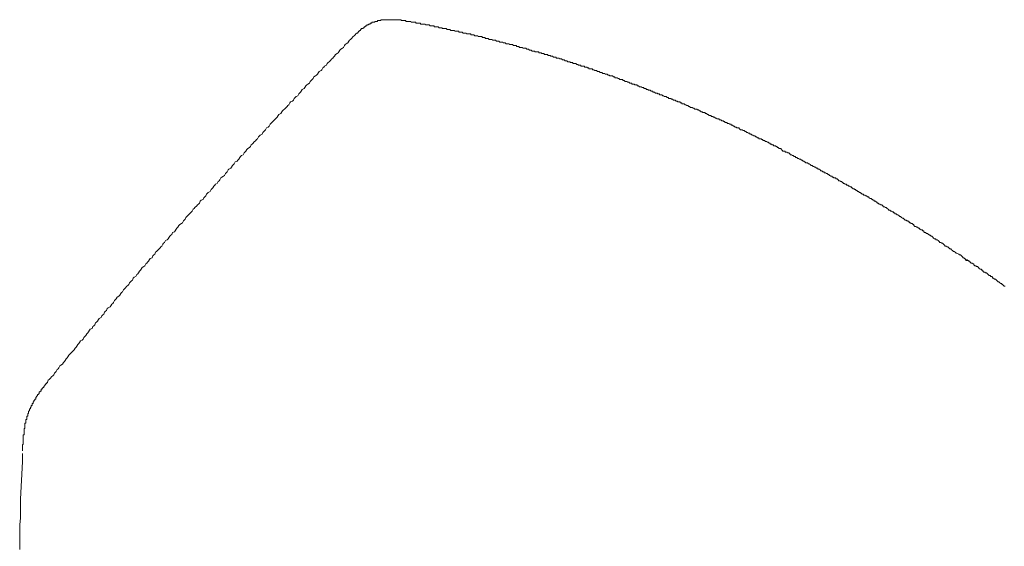
# Model space of a CAD drawing. Units: inches. Extents: x -820 to 1389, y -1349 to 223.
# Drawn here: x 783 to 853, y -375 to -338 of the extents above; entities that cross this region are included whole.
import ezdxf

# ---------------------------------------------------------------- set-up
doc = ezdxf.new("R2010")
doc.units = ezdxf.units.IN
doc.header["$MEASUREMENT"] = 0
doc.layers.add('图层 1', color=7, linetype='Continuous')

msp = doc.modelspace()

# ---------------------------------------------------------------- linework, layer by layer
at = {"layer": '图层 1', "color": 7, "lineweight": 9}
for points in [[(809.274, -338.174), (809.213, -338.174), (809.153, -338.174), (809.084, -338.174), (809.023, -338.174), (808.963, -338.174), (808.894, -338.174), (808.834, -338.174), (808.834, -338.234), (808.773, -338.234), (808.713, -338.234), (808.644, -338.234), (808.584, -338.234), (808.584, -338.294), (808.523, -338.294), (808.463, -338.294), (808.394, -338.294), (808.394, -338.355), (808.334, -338.355), (808.273, -338.355), (808.204, -338.355), (808.204, -338.424), (808.144, -338.424), (808.083, -338.424)], [(810.472, -338.234), (810.403, -338.234), (810.343, -338.234), (810.282, -338.234), (810.222, -338.174), (810.153, -338.174), (810.093, -338.174), (810.032, -338.174), (809.963, -338.174), (809.903, -338.174), (809.843, -338.174), (809.782, -338.174), (809.713, -338.174), (809.653, -338.174), (809.593, -338.174), (809.532, -338.174), (809.463, -338.174), (809.403, -338.174), (809.343, -338.174), (809.274, -338.174)], [(823.416, -341.563), (823.356, -341.563), (823.295, -341.502), (823.226, -341.502), (823.166, -341.502), (823.106, -341.442), (823.045, -341.442), (822.976, -341.442), (822.916, -341.442), (822.847, -341.373), (822.787, -341.373), (822.726, -341.373), (822.666, -341.313), (822.597, -341.313), (822.536, -341.252), (822.476, -341.252), (822.416, -341.252), (822.347, -341.252), (822.286, -341.183), (822.226, -341.183), (822.157, -341.183), (822.097, -341.123), (822.036, -341.123), (821.967, -341.123), (821.907, -341.062), (821.847, -341.062), (821.786, -341.062), (821.717, -340.993), (821.657, -340.993), (821.596, -340.993), (821.528, -340.933), (821.467, -340.933), (821.407, -340.933), (821.346, -340.873), (821.277, -340.873), (821.217, -340.873), (821.157, -340.873), (821.157, -340.804), (821.096, -340.804), (821.027, -340.804), (820.967, -340.804), (820.898, -340.743), (820.838, -340.743), (820.777, -340.743), (820.717, -340.683), (820.648, -340.683), (820.588, -340.683), (820.527, -340.623), (820.467, -340.623), (820.398, -340.623), (820.337, -340.623), (820.277, -340.554), (820.208, -340.554), (820.148, -340.554), (820.087, -340.493), (820.027, -340.493), (819.958, -340.493), (819.898, -340.433), (819.837, -340.433), (819.768, -340.433), (819.708, -340.433), (819.648, -340.433), (819.648, -340.373), (819.587, -340.373), (819.518, -340.373), (819.458, -340.373), (819.398, -340.304), (819.329, -340.304), (819.268, -340.304), (819.208, -340.243), (819.147, -340.243), (819.078, -340.243), (819.018, -340.183), (818.958, -340.183), (818.897, -340.183), (818.828, -340.183), (818.768, -340.123), (818.699, -340.123), (818.639, -340.123), (818.578, -340.123), (818.518, -340.054), (818.449, -340.054), (818.389, -340.054), (818.328, -339.993), (818.259, -339.993), (818.199, -339.993), (818.138, -339.993), (818.078, -339.924), (818.009, -339.924), (817.949, -339.924), (817.888, -339.924), (817.819, -339.864), (817.759, -339.864), (817.699, -339.864), (817.638, -339.864), (817.569, -339.803), (817.509, -339.803), (817.449, -339.803), (817.38, -339.743), (817.319, -339.743), (817.259, -339.743), (817.199, -339.743), (817.13, -339.674), (817.069, -339.674), (817.009, -339.674), (816.948, -339.674), (816.879, -339.614), (816.819, -339.614), (816.759, -339.614), (816.69, -339.614), (816.629, -339.553), (816.569, -339.553), (816.5, -339.553), (816.44, -339.553), (816.379, -339.493), (816.31, -339.493), (816.25, -339.493), (816.19, -339.493), (816.129, -339.424), (816.06, -339.424), (816, -339.424), (815.939, -339.424), (815.939, -339.364), (815.879, -339.364), (815.81, -339.364), (815.75, -339.364), (815.689, -339.364), (815.62, -339.303), (815.56, -339.303), (815.5, -339.303), (815.431, -339.303), (815.37, -339.234), (815.31, -339.234), (815.25, -339.234), (815.181, -339.234), (815.12, -339.174), (815.06, -339.174), (815, -339.174), (814.931, -339.174), (814.87, -339.174), (814.81, -339.114), (814.741, -339.114), (814.68, -339.114), (814.62, -339.114), (814.551, -339.045), (814.491, -339.045), (814.43, -339.045), (814.37, -339.045), (814.301, -339.045), (814.301, -338.984), (814.241, -338.984), (814.18, -338.984), (814.111, -338.984), (814.051, -338.984), (813.991, -338.924), (813.93, -338.924), (813.861, -338.924), (813.801, -338.924), (813.74, -338.924), (813.68, -338.855), (813.611, -338.855), (813.551, -338.855), (813.482, -338.855), (813.421, -338.794), (813.361, -338.794), (813.301, -338.794), (813.232, -338.794), (813.171, -338.794), (813.111, -338.734), (813.051, -338.734), (812.982, -338.734), (812.921, -338.734), (812.861, -338.674), (812.792, -338.674), (812.732, -338.674), (812.671, -338.674), (812.602, -338.674), (812.542, -338.605), (812.481, -338.605), (812.421, -338.605), (812.352, -338.605), (812.292, -338.605), (812.231, -338.544), (812.162, -338.544), (812.102, -338.544), (812.042, -338.544), (811.981, -338.544), (811.912, -338.484), (811.852, -338.484), (811.792, -338.484), (811.731, -338.484), (811.662, -338.484), (811.602, -338.484), (811.602, -338.424), (811.542, -338.424), (811.481, -338.424), (811.412, -338.424), (811.352, -338.424), (811.283, -338.424), (811.283, -338.355), (811.222, -338.355), (811.162, -338.355), (811.102, -338.355), (811.033, -338.355), (810.972, -338.355), (810.912, -338.294), (810.843, -338.294), (810.783, -338.294), (810.722, -338.294), (810.662, -338.294), (810.593, -338.294), (810.593, -338.234), (810.533, -338.234), (810.472, -338.234)], [(807.454, -338.855), (807.394, -338.855), (807.394, -338.924), (807.325, -338.924), (807.325, -338.984), (807.264, -338.984), (807.264, -339.045), (807.204, -339.045), (807.204, -339.114), (807.135, -339.114), (807.075, -339.174), (807.014, -339.234), (806.954, -339.303), (806.885, -339.364)], [(808.083, -338.424), (808.083, -338.484), (808.014, -338.484), (807.954, -338.484), (807.954, -338.544), (807.894, -338.544), (807.833, -338.544), (807.833, -338.605), (807.764, -338.605), (807.704, -338.674), (807.644, -338.674), (807.644, -338.734), (807.583, -338.734), (807.583, -338.794), (807.514, -338.794), (807.454, -338.794), (807.454, -338.855)], [(806.885, -339.364), (806.764, -339.493), (806.695, -339.553), (806.635, -339.614), (806.574, -339.674), (806.514, -339.803), (806.385, -339.864), (806.324, -339.924), (806.264, -339.993), (806.195, -340.123), (806.135, -340.183), (806.005, -340.243), (805.945, -340.304), (805.884, -340.433), (805.816, -340.493), (805.755, -340.554), (805.634, -340.623), (805.565, -340.743), (805.505, -340.804), (805.445, -340.873), (805.376, -340.933), (805.255, -341.062), (805.186, -341.123), (805.126, -341.183), (805.065, -341.252), (805.005, -341.373), (804.876, -341.442), (804.815, -341.502), (804.746, -341.563), (804.686, -341.692), (804.625, -341.752), (804.496, -341.813), (804.436, -341.873), (804.375, -342.002), (804.315, -342.063), (804.246, -342.123), (804.117, -342.192), (804.065, -342.313), (803.996, -342.382), (803.936, -342.442), (803.867, -342.503), (803.806, -342.632), (803.686, -342.692), (803.617, -342.753), (803.556, -342.822), (803.496, -342.942), (803.427, -343.011), (803.306, -343.072), (803.237, -343.201), (803.177, -343.261), (803.116, -343.322), (803.056, -343.391), (802.987, -343.512), (802.866, -343.572), (802.806, -343.641), (802.737, -343.701), (802.677, -343.822), (802.616, -343.891), (802.487, -343.951), (802.426, -344.012), (802.366, -344.141), (802.297, -344.201), (802.237, -344.262), (802.176, -344.331), (802.047, -344.451), (801.987, -344.512), (801.918, -344.581), (801.857, -344.641), (801.797, -344.771), (801.668, -344.831), (801.607, -344.891), (801.547, -345.021), (801.478, -345.081), (801.418, -345.141), (801.357, -345.21), (801.228, -345.331), (801.167, -345.391), (801.107, -345.46), (801.038, -345.521), (800.978, -345.65), (800.917, -345.711), (800.788, -345.771), (800.728, -345.9), (800.667, -345.961), (800.598, -346.021), (800.538, -346.09), (800.478, -346.211), (800.348, -346.271), (800.288, -346.34), (800.227, -346.4), (800.167, -346.53), (800.098, -346.59), (800.038, -346.65), (799.908, -346.78), (799.848, -346.84), (799.788, -346.909), (799.719, -346.97), (799.658, -347.09), (799.598, -347.159), (799.469, -347.22), (799.408, -347.28), (799.348, -347.409), (799.279, -347.47), (799.219, -347.53), (799.158, -347.659), (799.029, -347.72), (798.968, -347.78), (798.908, -347.849), (798.839, -347.97), (798.779, -348.039), (798.718, -348.099), (798.589, -348.16), (798.529, -348.289), (798.468, -348.349), (798.399, -348.41), (798.339, -348.539), (798.279, -348.599), (798.149, -348.668), (798.089, -348.729), (798.028, -348.858), (797.96, -348.918), (797.899, -348.979), (797.839, -349.108), (797.77, -349.169), (797.649, -349.229), (797.589, -349.289), (797.52, -349.419), (797.459, -349.479), (797.399, -349.548), (797.33, -349.669), (797.209, -349.729), (797.149, -349.798), (797.08, -349.858), (797.02, -349.979), (796.959, -350.048), (796.899, -350.109), (796.83, -350.238), (796.7, -350.298), (796.64, -350.359), (796.58, -350.428), (796.519, -350.548), (796.45, -350.609), (796.39, -350.678), (796.33, -350.798), (796.2, -350.859), (796.14, -350.928), (796.08, -351.057), (796.011, -351.117), (795.95, -351.178), (795.89, -351.238)], [(835.86, -346.719), (835.799, -346.65), (835.739, -346.65), (835.679, -346.65), (835.679, -346.59), (835.61, -346.59), (835.549, -346.53), (835.48, -346.53), (835.42, -346.53), (835.36, -346.461), (835.299, -346.461), (835.23, -346.4), (835.17, -346.4), (835.109, -346.34), (835.041, -346.34), (834.98, -346.271), (834.92, -346.271), (834.859, -346.211), (834.79, -346.211), (834.73, -346.15), (834.67, -346.15), (834.601, -346.09), (834.54, -346.09), (834.48, -346.021), (834.42, -346.021), (834.351, -345.961), (834.29, -345.961), (834.23, -345.9), (834.161, -345.9), (834.101, -345.9), (834.04, -345.84), (833.98, -345.771), (833.911, -345.771), (833.85, -345.771), (833.79, -345.711), (833.73, -345.711), (833.661, -345.65), (833.6, -345.65), (833.54, -345.59), (833.471, -345.59), (833.411, -345.521), (833.35, -345.521), (833.281, -345.46), (833.221, -345.46), (833.161, -345.46), (833.161, -345.391), (833.1, -345.391), (833.031, -345.391), (832.971, -345.331), (832.911, -345.331), (832.911, -345.271), (832.842, -345.271), (832.781, -345.271), (832.721, -345.21), (832.66, -345.21), (832.591, -345.21), (832.591, -345.141), (832.531, -345.141), (832.471, -345.141), (832.402, -345.081), (832.341, -345.081), (832.281, -345.021), (832.212, -345.021), (832.152, -344.96), (832.091, -344.96), (832.031, -344.96), (832.031, -344.891), (831.962, -344.891), (831.902, -344.891), (831.841, -344.831), (831.781, -344.831), (831.712, -344.771), (831.651, -344.771), (831.591, -344.702), (831.522, -344.702), (831.462, -344.702), (831.401, -344.641), (831.332, -344.641), (831.272, -344.581), (831.212, -344.581), (831.151, -344.512), (831.082, -344.512), (831.022, -344.451), (830.962, -344.451), (830.893, -344.451), (830.832, -344.391), (830.772, -344.391), (830.712, -344.331), (830.643, -344.331), (830.582, -344.331), (830.522, -344.262), (830.461, -344.262), (830.392, -344.201), (830.332, -344.201), (830.263, -344.141), (830.203, -344.141), (830.142, -344.072), (830.082, -344.072), (830.013, -344.072), (829.953, -344.012), (829.892, -344.012), (829.832, -343.951), (829.763, -343.951), (829.703, -343.951), (829.642, -343.891), (829.573, -343.891), (829.513, -343.822), (829.452, -343.822), (829.383, -343.822), (829.323, -343.762), (829.263, -343.762), (829.202, -343.701), (829.133, -343.701), (829.073, -343.701), (829.013, -343.641), (828.944, -343.641), (828.883, -343.572), (828.823, -343.572), (828.763, -343.572), (828.694, -343.512), (828.633, -343.512), (828.573, -343.451), (828.513, -343.451), (828.444, -343.451), (828.383, -343.391), (828.323, -343.391), (828.262, -343.391), (828.262, -343.322), (828.193, -343.322), (828.133, -343.322), (828.064, -343.261), (828.004, -343.261), (827.943, -343.261), (827.943, -343.201), (827.883, -343.201), (827.814, -343.201), (827.754, -343.132), (827.693, -343.132), (827.624, -343.132), (827.624, -343.072), (827.564, -343.072), (827.504, -343.072), (827.443, -343.011), (827.374, -343.011), (827.314, -343.011), (827.314, -342.942), (827.253, -342.942), (827.185, -342.942), (827.124, -342.882), (827.064, -342.882), (827.003, -342.882), (826.934, -342.822), (826.874, -342.822), (826.814, -342.753), (826.745, -342.753), (826.684, -342.753), (826.624, -342.692), (826.564, -342.692), (826.495, -342.692), (826.434, -342.632), (826.374, -342.632), (826.314, -342.632), (826.245, -342.572), (826.184, -342.572), (826.124, -342.503), (826.055, -342.503), (825.994, -342.503), (825.934, -342.442), (825.865, -342.442), (825.805, -342.382), (825.744, -342.382), (825.675, -342.382), (825.615, -342.382), (825.555, -342.313), (825.494, -342.313), (825.425, -342.253), (825.365, -342.253), (825.305, -342.253), (825.244, -342.192), (825.175, -342.192), (825.115, -342.123), (825.055, -342.123), (824.986, -342.123), (824.925, -342.123), (824.865, -342.063), (824.796, -342.063), (824.735, -342.002), (824.675, -342.002), (824.615, -342.002), (824.546, -341.942), (824.485, -341.942), (824.425, -341.942), (824.365, -341.873), (824.296, -341.873), (824.235, -341.873), (824.175, -341.813), (824.106, -341.813), (824.046, -341.813), (823.985, -341.752), (823.916, -341.752), (823.856, -341.752), (823.795, -341.692), (823.735, -341.692), (823.666, -341.623), (823.606, -341.623), (823.545, -341.623), (823.476, -341.623), (823.416, -341.563)], [(836.429, -347.03), (836.429, -346.97), (836.369, -346.97), (836.3, -346.97), (836.3, -346.909), (836.239, -346.909), (836.179, -346.909), (836.179, -346.84), (836.11, -346.84), (836.049, -346.78), (835.989, -346.78), (835.929, -346.719), (835.86, -346.719)], [(836.989, -347.28), (836.929, -347.22), (836.869, -347.22), (836.808, -347.22), (836.739, -347.159), (836.679, -347.159), (836.679, -347.09), (836.619, -347.09), (836.55, -347.03), (836.489, -347.03), (836.429, -347.03)], [(836.989, -347.34), (837.058, -347.34), (837.058, -347.409), (837.119, -347.409)], [(837.308, -347.47), (837.248, -347.47), (837.248, -347.409), (837.179, -347.409), (837.119, -347.409)], [(838.188, -347.91), (838.128, -347.91), (838.059, -347.849), (837.998, -347.849), (837.938, -347.78), (837.878, -347.78), (837.809, -347.72), (837.748, -347.72), (837.679, -347.659), (837.619, -347.659), (837.559, -347.599), (837.498, -347.53), (837.429, -347.53), (837.369, -347.47), (837.308, -347.47)], [(839.128, -348.41), (839.068, -348.41), (839.007, -348.349), (838.938, -348.289), (838.878, -348.289), (838.818, -348.22), (838.749, -348.22), (838.688, -348.22), (838.628, -348.16), (838.568, -348.16), (838.568, -348.099), (838.499, -348.099), (838.438, -348.039), (838.378, -348.039), (838.309, -347.97), (838.248, -347.97), (838.188, -347.91)], [(843.716, -351.057), (843.716, -350.988), (843.655, -350.988), (843.595, -350.928), (843.526, -350.928), (843.466, -350.859), (843.405, -350.859), (843.405, -350.798), (843.345, -350.798), (843.276, -350.738), (843.216, -350.738), (843.155, -350.678), (843.095, -350.609), (843.026, -350.609), (842.965, -350.548), (842.905, -350.548), (842.836, -350.488), (842.776, -350.488), (842.715, -350.428), (842.646, -350.428), (842.586, -350.359), (842.526, -350.359), (842.526, -350.298), (842.457, -350.298), (842.396, -350.238), (842.336, -350.238), (842.276, -350.169), (842.207, -350.169), (842.207, -350.109), (842.146, -350.109), (842.086, -350.048), (842.017, -350.048), (841.957, -349.979), (841.896, -349.979), (841.896, -349.919), (841.836, -349.919), (841.767, -349.858), (841.706, -349.858), (841.646, -349.798), (841.577, -349.798), (841.517, -349.729), (841.456, -349.729), (841.396, -349.669), (841.327, -349.669), (841.327, -349.608), (841.267, -349.608), (841.206, -349.548), (841.146, -349.548), (841.077, -349.479), (841.017, -349.479), (840.956, -349.419), (840.887, -349.358), (840.827, -349.358), (840.767, -349.289), (840.698, -349.289), (840.637, -349.289), (840.637, -349.229), (840.577, -349.229), (840.516, -349.169), (840.447, -349.169), (840.387, -349.108), (840.327, -349.108), (840.327, -349.039), (840.258, -349.039), (840.197, -348.979), (840.137, -348.979), (840.077, -348.918), (840.008, -348.918), (839.947, -348.858), (839.887, -348.858), (839.818, -348.789), (839.758, -348.789), (839.697, -348.729), (839.628, -348.668), (839.568, -348.668), (839.507, -348.599), (839.447, -348.599), (839.378, -348.539), (839.318, -348.539), (839.257, -348.479), (839.197, -348.479), (839.128, -348.41)], [(795.89, -351.238), (795.761, -351.368), (795.7, -351.428), (795.64, -351.488), (795.571, -351.618), (795.51, -351.678), (795.45, -351.747), (795.381, -351.807), (795.26, -351.928), (795.2, -351.997), (795.131, -352.057), (795.071, -352.187), (795.01, -352.247), (794.95, -352.307), (794.881, -352.437), (794.821, -352.497), (794.7, -352.558), (794.631, -352.627), (794.57, -352.747), (794.501, -352.808), (794.441, -352.877), (794.381, -352.997), (794.32, -353.066), (794.191, -353.127), (794.131, -353.256), (794.062, -353.316), (794.001, -353.377), (793.941, -353.437), (793.881, -353.567), (793.812, -353.627), (793.691, -353.687), (793.622, -353.817), (793.562, -353.877), (793.501, -353.946), (793.441, -354.067), (793.372, -354.136), (793.311, -354.196), (793.251, -354.256), (793.122, -354.386), (793.061, -354.446), (793.001, -354.506), (792.932, -354.636), (792.872, -354.696), (792.811, -354.757), (792.751, -354.886), (792.622, -354.946), (792.561, -355.015), (792.492, -355.136), (792.432, -355.196), (792.371, -355.265), (792.303, -355.326), (792.242, -355.455), (792.182, -355.515), (792.052, -355.576), (791.992, -355.705), (791.932, -355.766), (791.863, -355.826), (791.802, -355.955), (791.742, -356.016), (791.682, -356.076), (791.613, -356.205), (791.492, -356.266), (791.423, -356.326), (791.363, -356.455), (791.302, -356.524), (791.233, -356.585), (791.173, -356.645), (791.112, -356.774), (791.052, -356.835), (790.983, -356.895), (790.862, -357.025), (790.802, -357.085), (790.733, -357.145), (790.673, -357.275), (790.612, -357.335), (790.543, -357.404), (790.483, -357.525), (790.423, -357.585), (790.293, -357.654), (790.233, -357.775), (790.164, -357.844), (790.104, -357.904), (790.043, -358.025), (789.983, -358.094), (789.914, -358.154), (789.853, -358.275), (789.793, -358.344), (789.664, -358.404), (789.603, -358.465), (789.543, -358.594), (789.483, -358.654), (789.414, -358.723), (789.353, -358.844), (789.284, -358.904), (789.224, -358.973), (789.164, -359.094), (789.034, -359.163), (788.974, -359.224), (788.913, -359.344), (788.853, -359.413), (788.784, -359.474), (788.724, -359.603), (788.663, -359.663), (788.594, -359.724), (788.534, -359.853), (788.405, -359.913), (788.344, -359.974), (788.284, -360.103), (788.224, -360.163), (788.155, -360.224), (788.094, -360.353), (788.034, -360.414), (787.965, -360.483), (787.905, -360.603), (787.844, -360.672), (787.715, -360.733), (787.654, -360.853), (787.594, -360.922), (787.534, -360.983), (787.465, -361.112), (787.404, -361.172), (787.335, -361.233), (787.284, -361.362), (787.215, -361.423), (787.154, -361.483), (787.025, -361.612), (786.965, -361.673), (786.904, -361.733), (786.835, -361.862), (786.775, -361.923), (786.714, -361.992), (786.645, -362.112), (786.585, -362.173), (786.525, -362.242), (786.456, -362.362), (786.335, -362.431), (786.275, -362.492), (786.206, -362.613), (786.145, -362.682), (786.085, -362.742), (786.016, -362.871), (785.956, -362.932), (785.895, -362.992), (785.835, -363.121), (785.766, -363.182), (785.706, -363.242), (785.585, -363.371), (785.516, -363.432), (785.455, -363.492), (785.395, -363.622)], [(848.243, -353.877), (848.183, -353.817), (848.114, -353.817), (848.053, -353.756), (847.993, -353.687), (847.933, -353.627), (847.864, -353.627), (847.803, -353.567), (847.743, -353.567), (847.674, -353.506), (847.614, -353.437), (847.553, -353.377), (847.493, -353.377), (847.424, -353.316), (847.363, -353.316), (847.363, -353.256), (847.303, -353.256), (847.243, -353.187), (847.174, -353.187), (847.113, -353.127), (847.044, -353.127), (846.984, -353.066), (846.984, -352.997), (846.924, -352.997), (846.863, -352.937), (846.794, -352.937), (846.734, -352.877), (846.674, -352.877), (846.674, -352.808), (846.613, -352.808), (846.544, -352.747), (846.484, -352.747), (846.424, -352.687), (846.355, -352.687), (846.294, -352.627), (846.294, -352.558), (846.234, -352.558), (846.165, -352.497), (846.104, -352.497), (846.044, -352.437), (845.984, -352.437), (845.984, -352.376), (845.915, -352.376), (845.854, -352.307), (845.794, -352.307), (845.734, -352.247), (845.665, -352.247), (845.604, -352.187), (845.544, -352.118), (845.475, -352.118), (845.415, -352.057), (845.354, -351.997), (845.294, -351.997), (845.225, -351.928), (845.164, -351.868), (845.104, -351.868), (845.044, -351.807), (844.975, -351.807), (844.914, -351.747), (844.845, -351.747), (844.845, -351.678), (844.785, -351.678), (844.725, -351.618), (844.664, -351.618), (844.595, -351.557), (844.535, -351.557), (844.475, -351.488), (844.406, -351.428), (844.345, -351.368), (844.285, -351.368), (844.225, -351.307), (844.156, -351.307), (844.095, -351.238), (844.035, -351.178), (843.966, -351.178), (843.905, -351.117), (843.845, -351.117), (843.785, -351.057), (843.716, -351.057)], [(848.993, -354.386), (848.933, -354.325), (848.873, -354.256), (848.812, -354.256), (848.743, -354.196), (848.683, -354.136), (848.622, -354.136), (848.562, -354.067), (848.493, -354.067), (848.433, -354.006), (848.372, -353.946), (848.303, -353.877), (848.243, -353.877)], [(849.813, -354.886), (849.752, -354.886), (849.692, -354.826), (849.623, -354.757), (849.562, -354.696), (849.502, -354.696), (849.442, -354.636), (849.312, -354.575), (849.252, -354.575), (849.183, -354.506), (849.123, -354.446), (849.062, -354.446), (848.993, -354.386)], [(849.882, -355.015), (849.882, -354.946), (849.813, -354.946), (849.813, -354.886)], [(849.882, -355.015), (849.942, -355.015), (849.942, -355.076), (850.002, -355.076), (850.002, -355.015)], [(852.71, -356.895), (852.641, -356.895), (852.581, -356.835), (852.52, -356.774), (852.46, -356.774), (852.46, -356.705), (852.391, -356.705), (852.331, -356.645), (852.262, -356.585), (852.201, -356.585), (852.141, -356.524), (852.081, -356.455), (852.012, -356.395), (851.951, -356.395), (851.891, -356.326), (851.822, -356.326), (851.822, -356.266), (851.761, -356.205), (851.701, -356.205), (851.641, -356.145), (851.572, -356.145), (851.511, -356.076), (851.451, -356.016), (851.382, -355.955), (851.322, -355.955), (851.261, -355.895), (851.201, -355.895), (851.132, -355.826), (851.132, -355.766), (851.072, -355.766), (851.011, -355.705), (850.942, -355.705), (850.882, -355.636), (850.821, -355.576), (850.761, -355.515), (850.692, -355.515), (850.632, -355.455), (850.571, -355.455), (850.511, -355.386), (850.511, -355.326), (850.442, -355.326), (850.382, -355.265), (850.321, -355.265), (850.252, -355.196), (850.192, -355.136), (850.132, -355.136), (850.132, -355.076), (850.063, -355.076), (850.002, -355.015)], [(785.395, -363.622), (785.395, -363.682), (785.335, -363.682), (785.335, -363.742), (785.266, -363.742), (785.266, -363.811), (785.205, -363.811), (785.205, -363.872), (785.136, -363.932), (785.136, -364.001), (785.076, -364.001), (785.076, -364.061), (785.016, -364.061), (785.016, -364.122), (784.955, -364.122), (784.955, -364.191), (784.955, -364.251), (784.886, -364.251)], [(784.886, -364.251), (784.886, -364.311), (784.826, -364.311), (784.826, -364.38), (784.826, -364.441), (784.766, -364.441), (784.766, -364.501), (784.697, -364.501), (784.697, -364.561), (784.636, -364.63), (784.636, -364.691), (784.576, -364.691), (784.576, -364.751), (784.576, -364.812), (784.515, -364.812), (784.515, -364.881), (784.447, -364.941)], [(784.447, -364.941), (784.447, -365.001), (784.386, -365.001), (784.386, -365.07), (784.386, -365.131), (784.326, -365.131), (784.326, -365.191), (784.326, -365.26), (784.257, -365.26), (784.257, -365.32), (784.257, -365.381), (784.196, -365.381), (784.196, -365.441), (784.196, -365.51), (784.136, -365.51), (784.136, -365.57), (784.136, -365.631), (784.076, -365.691), (784.076, -365.76), (784.076, -365.821), (784.007, -365.821), (784.007, -365.881), (784.007, -365.95), (784.007, -366.01), (783.946, -366.01), (783.946, -366.071), (783.946, -366.14), (783.946, -366.2), (783.946, -366.26), (783.886, -366.26), (783.886, -366.329), (783.886, -366.39), (783.886, -366.45), (783.886, -366.51), (783.817, -366.51), (783.817, -366.579)], [(783.817, -366.579), (783.817, -366.64), (783.817, -366.7), (783.817, -366.76), (783.817, -366.829), (783.817, -366.89), (783.757, -366.89), (783.757, -366.95), (783.757, -367.011), (783.757, -367.08), (783.757, -367.14), (783.757, -367.2), (783.757, -367.261), (783.757, -367.33), (783.696, -367.33), (783.696, -367.39), (783.696, -367.459), (783.696, -367.519), (783.696, -367.58), (783.696, -367.64), (783.696, -367.709), (783.696, -367.769), (783.696, -367.83), (783.696, -367.899), (783.696, -367.959), (783.696, -368.019), (783.636, -368.019), (783.636, -368.08), (783.636, -368.149), (783.636, -368.209), (783.636, -368.27)], [(783.636, -368.27), (783.636, -368.459)], [(783.636, -368.649), (783.636, -368.709)], [(783.636, -368.709), (783.636, -368.899)], [(783.636, -369.21), (783.507, -371.857)], [(783.636, -368.899), (783.636, -369.21)], [(783.507, -371.857), (783.507, -372.297), (783.507, -372.737), (783.507, -373.176), (783.446, -373.616), (783.446, -374.056), (783.446, -374.496), (783.446, -374.936), (783.446, -375.375)]]:
    msp.add_lwpolyline(points, dxfattribs=at)

doc.saveas('drawing.dxf')
